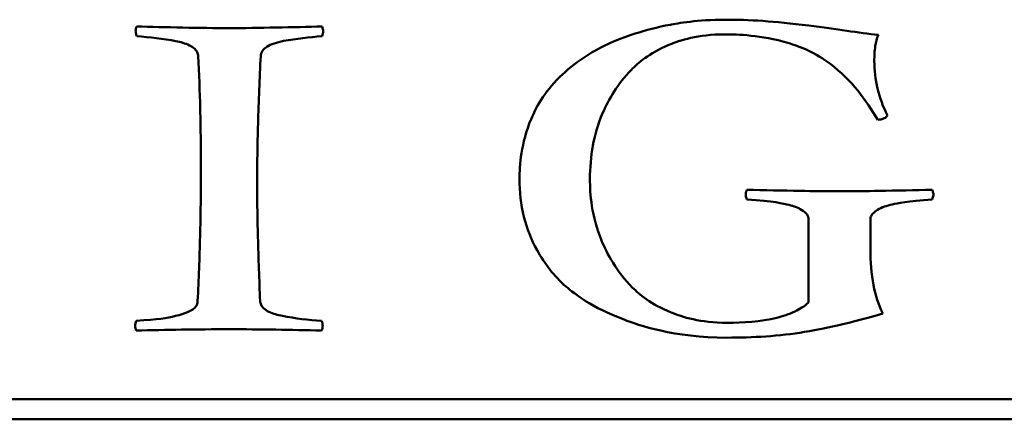
# Model space of a CAD drawing. Units: millimetres. Extents: x 7 to 417, y 9 to 282.
# Drawn here: x 389 to 390, y 257 to 257 of the extents above; entities that cross this region are included whole.
import ezdxf

# ---------------------------------------------------------------- set-up
doc = ezdxf.new("R2010")
doc.units = ezdxf.units.MM
doc.header["$LTSCALE"] = 0.714286
doc.layers.add('Sichtbar (ISO)', color=7, linetype='Continuous', lineweight=50)

msp = doc.modelspace()

# ---------------------------------------------------------------- linework, layer by layer
at = {"layer": 'Sichtbar (ISO)'}
for p, q in [((389.91238, 257.03272), (389.91238, 256.93482)), ((389.98509, 256.997), (389.98509, 257.03272)), ((388.43186, 256.82163), (391.39233, 256.82163)), ((391.39233, 256.79782), (388.43186, 256.79782))]:
    msp.add_line(p, q, dxfattribs=at)
for points, knots in [([(389.81417, 257.26709), (389.78274, 257.26709), (389.75863, 257.26282), (389.72061, 257.25555), (389.69427, 257.24647), (389.65779, 257.22958), (389.63762, 257.21646), (389.60177, 257.18111), (389.59249, 257.16342), (389.57518, 257.12196), (389.57342, 257.09597), (389.57342, 257.07991)], [-0.047578404, -0.047578404, -0.047578404, -0.047578404, -0.045364497, -0.045364497, -0.037829789, -0.037829789, -0.029541787, -0.029541787, -0.020240962, -0.020240962, 0, 0, 0, 0]), ([(389.99433, 257.24923), (389.97083, 257.25167), (389.9461, 257.25587), (389.87109, 257.26531), (389.84389, 257.26709), (389.81417, 257.26709)], [-0.067577422, -0.067577422, -0.067577422, -0.067577422, -0.037452278, -0.037452278, 0, 0, 0, 0]), ([(389.12444, 257.25912), (389.12404, 257.25822), (389.12371, 257.25729), (389.12328, 257.25547), (389.12316, 257.25459), (389.12316, 257.2537)], [-0.0023565729, -0.0023565729, -0.0023565729, -0.0023565729, -0.0011177945, -0.0011177945, 0, 0, 0, 0]), ([(389.12316, 257.2537), (389.12316, 257.25309), (389.1233, 257.25225), (389.12373, 257.25019), (389.1241, 257.24881), (389.12444, 257.24764)], [-0.0026397839, -0.0026397839, -0.0026397839, -0.0026397839, -0.0015370045, -0.0015370045, 0, 0, 0, 0]), ([(389.34191, 257.25912), (389.30992, 257.25825), (389.26572, 257.25721), (389.20036, 257.25721), (389.1564, 257.25824), (389.12444, 257.25912)], [-0.080638303, -0.080638303, -0.080638303, -0.080638303, -0.040291235, -0.040291235, 0, 0, 0, 0]), ([(389.34319, 257.2537), (389.34319, 257.25433), (389.34304, 257.25512), (389.34262, 257.25691), (389.34225, 257.25809), (389.34191, 257.25912)], [-0.0023049847, -0.0023049847, -0.0023049847, -0.0023049847, -0.0013671001, -0.0013671001, 0, 0, 0, 0]), ([(389.34191, 257.24764), (389.3423, 257.2487), (389.34264, 257.24981), (389.34306, 257.25182), (389.34319, 257.25277), (389.34319, 257.2537)], [-0.0025917169, -0.0025917169, -0.0025917169, -0.0025917169, -0.0011722459, -0.0011722459, 0, 0, 0, 0]), ([(389.65601, 257.07991), (389.65601, 257.09316), (389.65717, 257.10631), (389.66158, 257.1304), (389.66476, 257.14303), (389.67808, 257.17344), (389.68836, 257.19164), (389.71222, 257.21604), (389.72505, 257.22751), (389.76167, 257.24294), (389.78273, 257.24987), (389.81417, 257.24987)], [-0.57231637, -0.57231637, -0.57231637, -0.57231637, -0.402801, -0.402801, -0.25899402, -0.25899402, -0.10945756, -0.10945756, -0.03961359, -0.03961359, 0, 0, 0, 0]), ([(389.81417, 257.24987), (389.82837, 257.24987), (389.85715, 257.24902), (389.9029, 257.23547), (389.92009, 257.22864), (389.96315, 257.19613), (389.97973, 257.17255), (389.9937, 257.14943)], [-0.11252152, -0.11252152, -0.11252152, -0.11252152, -0.05940397, -0.05940397, -0.03404168, -0.03404168, 0, 0, 0, 0]), ([(389.98955, 257.21862), (389.98955, 257.22439), (389.98986, 257.23046), (389.99143, 257.24056), (389.99254, 257.24516), (389.99433, 257.24923)], [-0.012901004, -0.012901004, -0.012901004, -0.012901004, -0.005617164, -0.005617164, 0, 0, 0, 0]), ([(389.12444, 257.24764), (389.13985, 257.24661), (389.15526, 257.24483), (389.17571, 257.24087), (389.18154, 257.23932), (389.18829, 257.23593), (389.1906, 257.23456), (389.1937, 257.23153), (389.19469, 257.23024), (389.19606, 257.22738), (389.19643, 257.22591), (389.1965, 257.22436)], [-0.0406262, -0.0406262, -0.0406262, -0.0406262, -0.015995759, -0.015995759, -0.007416088, -0.007416088, -0.003995389, -0.003995389, -0.001951267, -0.001951267, 0, 0, 0, 0]), ([(389.26984, 257.22436), (389.2699, 257.22544), (389.2701, 257.2265), (389.2708, 257.22856), (389.27129, 257.22953), (389.27339, 257.23259), (389.2754, 257.23415), (389.28188, 257.23837), (389.28874, 257.24057), (389.31169, 257.24482), (389.32679, 257.24663), (389.34191, 257.24764)], [-0.035734253, -0.035734253, -0.035734253, -0.035734253, -0.03430537, -0.03430537, -0.032860526, -0.032860526, -0.029415379, -0.029415379, -0.019095275, -0.019095275, 0, 0, 0, 0]), ([(389.1965, 257.22436), (389.19766, 257.20384), (389.19841, 257.18272), (389.19946, 257.13801), (389.19969, 257.11333), (389.19969, 257.08916)], [-0.056335057, -0.056335057, -0.056335057, -0.056335057, -0.030456876, -0.030456876, 0, 0, 0, 0]), ([(389.2657, 257.0713), (389.2657, 257.09581), (389.26607, 257.12046), (389.26745, 257.1714), (389.26851, 257.19795), (389.26984, 257.22436)], [-0.064201449, -0.064201449, -0.064201449, -0.064201449, -0.033319344, -0.033319344, 0, 0, 0, 0]), ([(390.00486, 257.15453), (389.9999, 257.16466), (389.996, 257.1752), (389.99083, 257.19684), (389.98955, 257.20766), (389.98955, 257.21862)], [-0.028029795, -0.028029795, -0.028029795, -0.028029795, -0.013816427, -0.013816427, 0, 0, 0, 0]), ([(389.9937, 257.14943), (389.99641, 257.14971), (389.99916, 257.15024), (390.00215, 257.15168), (390.00297, 257.15219), (390.00415, 257.15333), (390.00456, 257.15389), (390.00486, 257.15453)], [-0.0050692886, -0.0050692886, -0.0050692886, -0.0050692886, -0.0020696237, -0.0020696237, -0.0008857801, -0.0008857801, 0, 0, 0, 0]), ([(389.19969, 257.08916), (389.19969, 257.06364), (389.19938, 257.03813), (389.1981, 256.98732), (389.19715, 256.96202), (389.19587, 256.93673)], [-0.06404708, -0.06404708, -0.06404708, -0.06404708, -0.031899823, -0.031899823, 0, 0, 0, 0]), ([(389.57342, 257.07991), (389.57342, 257.06493), (389.57498, 257.05001), (389.58204, 257.02155), (389.58712, 257.009), (389.60285, 256.98048), (389.6139, 256.96595), (389.63922, 256.94405), (389.65725, 256.92976), (389.7123, 256.90867), (389.75481, 256.89369), (389.81672, 256.89369)], [-0.84925454, -0.84925454, -0.84925454, -0.84925454, -0.66572309, -0.66572309, -0.49004622, -0.49004622, -0.26485153, -0.26485153, -0.0780019, -0.0780019, 0, 0, 0, 0]), ([(389.81672, 256.91122), (389.78533, 256.91122), (389.7642, 256.91803), (389.72717, 256.93307), (389.71394, 256.94457), (389.68705, 256.97135), (389.67608, 256.99231), (389.65773, 257.03657), (389.65601, 257.06249), (389.65601, 257.07991)], [-0.041269239, -0.041269239, -0.041269239, -0.041269239, -0.038629619, -0.038629619, -0.033750191, -0.033750191, -0.021950547, -0.021950547, 0, 0, 0, 0]), ([(389.26921, 256.93673), (389.26816, 256.96141), (389.26722, 256.98713), (389.26607, 257.0312), (389.2657, 257.05189), (389.2657, 257.0713)], [-0.055643186, -0.055643186, -0.055643186, -0.055643186, -0.02445349, -0.02445349, 0, 0, 0, 0]), ([(389.84, 257.06747), (389.83964, 257.06641), (389.83929, 257.06523), (389.83886, 257.06331), (389.83872, 257.06246), (389.83872, 257.06173)], [-0.002154411, -0.002154411, -0.002154411, -0.002154411, -0.0009163746, -0.0009163746, 0, 0, 0, 0]), ([(389.94874, 257.06556), (389.93386, 257.06556), (389.91723, 257.06578), (389.88203, 257.0664), (389.86035, 257.06692), (389.84, 257.06747)], [-0.044286248, -0.044286248, -0.044286248, -0.044286248, -0.025648956, -0.025648956, 0, 0, 0, 0]), ([(390.05747, 257.06747), (390.03716, 257.06692), (390.01556, 257.0664), (389.98032, 257.06578), (389.96368, 257.06556), (389.94874, 257.06556)], [-0.044570609, -0.044570609, -0.044570609, -0.044570609, -0.018836196, -0.018836196, 0, 0, 0, 0]), ([(390.05907, 257.06173), (390.05907, 257.06208), (390.05891, 257.06276), (390.05834, 257.06483), (390.05786, 257.06632), (390.05747, 257.06747)], [-0.0026718188, -0.0026718188, -0.0026718188, -0.0026718188, -0.0015285606, -0.0015285606, 0, 0, 0, 0]), ([(389.83872, 257.06173), (389.83872, 257.06101), (389.83886, 257.06016), (389.83929, 257.05824), (389.83964, 257.05706), (389.84, 257.05599)], [-0.0024649703, -0.0024649703, -0.0024649703, -0.0024649703, -0.0014164999, -0.0014164999, 0, 0, 0, 0]), ([(389.84, 257.05599), (389.87139, 257.05415), (389.88288, 257.05117), (389.89494, 257.04823), (389.89985, 257.04657), (389.9077, 257.04159), (389.90917, 257.04002), (389.91036, 257.03872), (389.91113, 257.03761), (389.91214, 257.0352), (389.91238, 257.03398), (389.91238, 257.03272)], [-0.0055829998, -0.0055829998, -0.0055829998, -0.0055829998, -0.0045846783, -0.0045846783, -0.0038099255, -0.0038099255, -0.0032943015, -0.0032943015, -0.0015929487, -0.0015929487, 0, 0, 0, 0]), ([(389.98509, 257.03272), (389.98509, 257.03377), (389.98526, 257.0348), (389.98599, 257.03683), (389.98653, 257.03779), (389.98763, 257.03922), (389.9892, 257.04116), (389.99848, 257.04689), (390.00388, 257.04868), (390.01709, 257.05158), (390.02794, 257.05426), (390.05747, 257.05599)], [-0.19617759, -0.19617759, -0.19617759, -0.19617759, -0.15137472, -0.15137472, -0.10469673, -0.10469673, -0.07491965, -0.07491965, -0.0372692, -0.0372692, 0, 0, 0, 0]), ([(390.05747, 257.05599), (390.05806, 257.05776), (390.05874, 257.0599), (390.05902, 257.0613), (390.05907, 257.06155), (390.05907, 257.06173)], [-0.0014606051, -0.0014606051, -0.0014606051, -0.0014606051, -0.0002287276, -0.0002287276, 0, 0, 0, 0]), ([(389.99944, 256.92207), (389.99427, 256.93251), (389.99087, 256.94387), (389.98607, 256.96893), (389.98509, 256.98315), (389.98509, 256.997)], [-0.032131521, -0.032131521, -0.032131521, -0.032131521, -0.017458685, -0.017458685, 0, 0, 0, 0]), ([(389.19587, 256.93673), (389.19587, 256.9355), (389.19568, 256.93429), (389.19488, 256.93195), (389.19428, 256.93088), (389.1925, 256.92859), (389.19098, 256.92719), (389.18344, 256.92281), (389.17438, 256.92034), (389.15977, 256.91649), (389.14996, 256.91526), (389.1238, 256.91346)], [-0.062941861, -0.062941861, -0.062941861, -0.062941861, -0.058180368, -0.058180368, -0.053427956, -0.053427956, -0.047014732, -0.047014732, -0.03303569, -0.03303569, 0, 0, 0, 0]), ([(389.34127, 256.91346), (389.32586, 256.91448), (389.31045, 256.91626), (389.29, 256.92022), (389.28417, 256.92177), (389.27742, 256.92517), (389.27511, 256.92654), (389.27201, 256.92957), (389.27102, 256.93085), (389.26965, 256.93371), (389.26928, 256.93519), (389.26921, 256.93673)], [-0.0406262, -0.0406262, -0.0406262, -0.0406262, -0.015995759, -0.015995759, -0.007416088, -0.007416088, -0.003995389, -0.003995389, -0.001951267, -0.001951267, 0, 0, 0, 0]), ([(389.91238, 256.93482), (389.9076, 256.93061), (389.90212, 256.92723), (389.88961, 256.92129), (389.88233, 256.91891), (389.8566, 256.91257), (389.83569, 256.91122), (389.81672, 256.91122)], [-0.041276508, -0.041276508, -0.041276508, -0.041276508, -0.033278359, -0.033278359, -0.023896732, -0.023896732, 0, 0, 0, 0]), ([(389.81672, 256.89369), (389.84673, 256.89369), (389.87813, 256.89542), (389.92183, 256.90274), (389.95093, 256.90799), (389.99944, 256.92207)], [-0.19765093, -0.19765093, -0.19765093, -0.19765093, -0.06364088, -0.06364088, 0, 0, 0, 0]), ([(389.1238, 256.91346), (389.12335, 256.91255), (389.12304, 256.91158), (389.12261, 256.90944), (389.12252, 256.90825), (389.12252, 256.90708)], [-0.002748148, -0.002748148, -0.002748148, -0.002748148, -0.0014738362, -0.0014738362, 0, 0, 0, 0]), ([(389.12252, 256.90708), (389.12252, 256.90634), (389.12266, 256.90556), (389.12308, 256.90389), (389.12343, 256.90289), (389.1238, 256.90198)], [-0.0021647484, -0.0021647484, -0.0021647484, -0.0021647484, -0.0012438789, -0.0012438789, 0, 0, 0, 0]), ([(389.1238, 256.90198), (389.14157, 256.90252), (389.15936, 256.90291), (389.19559, 256.90344), (389.21408, 256.90357), (389.23254, 256.90357)], [-0.045656438, -0.045656438, -0.045656438, -0.045656438, -0.023261123, -0.023261123, 0, 0, 0, 0]), ([(389.23254, 256.90357), (389.25084, 256.90357), (389.26916, 256.90344), (389.3054, 256.90291), (389.32334, 256.90251), (389.34127, 256.90198)], [-0.045671255, -0.045671255, -0.045671255, -0.045671255, -0.022603752, -0.022603752, 0, 0, 0, 0]), ([(389.34255, 256.90708), (389.34255, 256.9082), (389.34245, 256.90932), (389.34202, 256.91147), (389.34171, 256.91248), (389.34127, 256.91346)], [-0.0027589139, -0.0027589139, -0.0027589139, -0.0027589139, -0.0013419188, -0.0013419188, 0, 0, 0, 0]), ([(389.34127, 256.90198), (389.34164, 256.90289), (389.34199, 256.90389), (389.34241, 256.90556), (389.34255, 256.90634), (389.34255, 256.90708)], [-0.0021746302, -0.0021746302, -0.0021746302, -0.0021746302, -0.0009250731, -0.0009250731, 0, 0, 0, 0])]:
    msp.add_open_spline(points, degree=3, knots=knots, dxfattribs=at)

doc.saveas('drawing.dxf')
